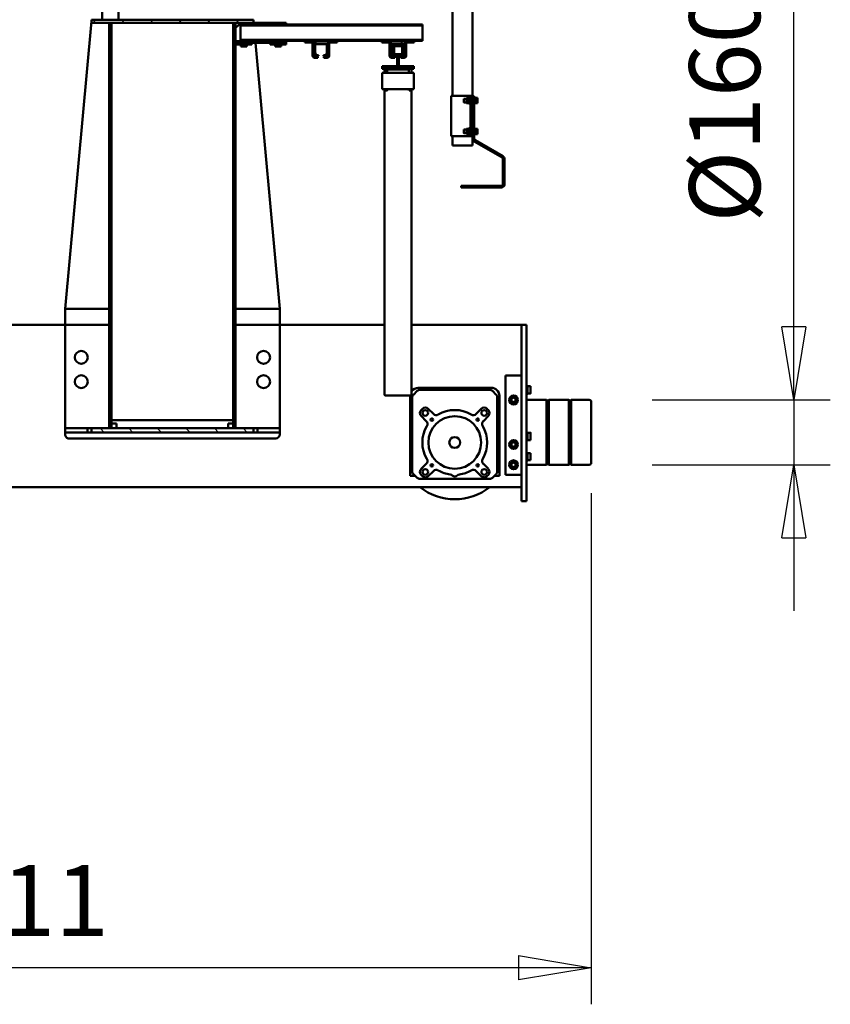
# Model space of a CAD drawing. Units: millimetres. Extents: x 0 to 29700, y 0 to 21000.
# Drawn here: x 25098 to 27099, y 14019 to 16448 of the extents above; entities that cross this region are included whole.
import ezdxf

# ---------------------------------------------------------------- set-up
doc = ezdxf.new("R2010")
doc.units = ezdxf.units.MM
doc.header["$MEASUREMENT"] = 0
for name, color, linetype, lineweight in [('(1) Shape lines', 7, 'Continuous', 35), ('(6) Dimensions', 7, 'Continuous', 35), ('(8) Hatches', 7, 'Continuous', 35)]:
    doc.layers.add(name, color=color, linetype=linetype, lineweight=lineweight)
doc.styles.add('Arial', font='ARIAL.TTF')
doc.dimstyles.new('Vertex Style', dxfattribs={"dimscale": 50, "dimtxt": 0.18, "dimasz": 3.6, "dimexe": 1.8, "dimexo": 0.0625, "dimgap": 1.7, "dimtad": 1, "dimdec": 1, "dimdsep": 46, "dimtxsty": 'Arial', "dimblk1": 'CLOSED', "dimblk2": 'CLOSED', "dimsah": 1, "dimcen": 0.09, "dimdle": 1.8, "dimclrd": 9, "dimclre": 9, "dimadec": 1, "dimazin": 2, "dimtfac": 0.65, "dimtdec": 4, "dimtmove": 0, "dimatfit": 3, "dimfxl": 0, "dimtolj": 1, "dimtzin": 0, "dimlwd": 25, "dimlwe": 25, "dimarcsym": 0})

# ---------------------------------------------------------------- blocks, each defined once
blk = doc.blocks.new('_Closed')
at = {"color": 0, "linetype": 'ByBlock', "lineweight": -2}
for p, q in [((-1, 0.166667), (0, 0)), ((-1, 0.166667), (-1, -0.166667)), ((0, 0), (-1, -0.166667)), ((0, 0), (-1, 0))]:
    blk.add_line(p, q, dxfattribs=at)
blk = doc.blocks.new('*D69')
at = {"layer": '(6) Dimensions', "color": 9, "lineweight": 25}
for p, q in [((23598.1, 15957.9), (23598.1, 14018.9)), ((26509.1, 15279.9), (26509.1, 14018.9)), ((26329.1, 14108.9), (23778.1, 14108.9))]:
    blk.add_line(p, q, dxfattribs=at)
at = {"layer": 'Defpoints', "color": 0}
for p in [(23598.1, 16107.9), (26509.1, 15429.9), (23598.1, 14108.9)]:
    blk.add_point(p, dxfattribs=at)
at = {"layer": '(6) Dimensions', "color": 9, "lineweight": 25, "xscale": 180, "yscale": 180, "zscale": 180, "rotation": 180}
blk.add_blockref('_Closed', (23598.1, 14108.9), dxfattribs=at)
at = {"layer": '(6) Dimensions', "color": 9, "lineweight": 25, "xscale": 180, "yscale": 180, "zscale": 180}
blk.add_blockref('_Closed', (26509.1, 14108.9), dxfattribs=at)
at = {"layer": '(6) Dimensions', "color": 0, "lineweight": 35, "insert": (25053.6, 14274.8), "char_height": 175, "attachment_point": 5, "style": 'Arial'}
blk.add_mtext('\\A1;2911', dxfattribs=at)
blk = doc.blocks.new('*D75')
at = {"layer": '(6) Dimensions', "color": 9, "lineweight": 25}
for p, q in [((27009.1, 15509.9), (27009.1, 16598.9)), ((27009.1, 15689.9), (27009.1, 15869.9)), ((26659.1, 15509.9), (27099.1, 15509.9)), ((27009.1, 15509.9), (27009.1, 15349.9)), ((26659.1, 15349.9), (27099.1, 15349.9)), ((27009.1, 15169.9), (27009.1, 14989.9))]:
    blk.add_line(p, q, dxfattribs=at)
at = {"layer": 'Defpoints', "color": 0}
for p in [(26509.1, 15509.9), (26509.1, 15349.9), (27008.3, 15349.9)]:
    blk.add_point(p, dxfattribs=at)
at = {"layer": '(6) Dimensions', "color": 9, "lineweight": 25, "xscale": 180, "yscale": 180, "zscale": 180}
for p, rotation in [((27009.1, 15509.9), 270), ((27009.1, 15349.9), 90)]:
    blk.add_blockref('_Closed', p, dxfattribs=dict(at, rotation=rotation))
at = {"layer": '(6) Dimensions', "color": 0, "lineweight": 35, "insert": (26838.4, 16234.4), "char_height": 175, "attachment_point": 5, "rotation": 90, "style": 'Arial'}
blk.add_mtext('\\A1;Ø160', dxfattribs=at)
blk = doc.blocks.new('*D77')
at = {"layer": '(6) Dimensions', "color": 9, "lineweight": 25}
for p, q in [((22522.1, 16597.9), (22522.1, 17742.9)), ((25322.1, 16597.9), (25322.1, 17742.9)), ((22702.1, 17652.9), (25142.1, 17652.9))]:
    blk.add_line(p, q, dxfattribs=at)
at = {"layer": 'Defpoints', "color": 0}
for p in [(25322.1, 17652.9), (22522.1, 16447.9), (25322.1, 16447.9)]:
    blk.add_point(p, dxfattribs=at)
at = {"layer": '(6) Dimensions', "color": 9, "lineweight": 25, "xscale": 180, "yscale": 180, "zscale": 180, "rotation": 180}
blk.add_blockref('_Closed', (22522.1, 17652.9), dxfattribs=at)
at = {"layer": '(6) Dimensions', "color": 9, "lineweight": 25, "xscale": 180, "yscale": 180, "zscale": 180}
blk.add_blockref('_Closed', (25322.1, 17652.9), dxfattribs=at)
at = {"layer": '(6) Dimensions', "color": 0, "lineweight": 35, "insert": (23922.1, 17818.8), "char_height": 175, "attachment_point": 5, "style": 'Arial'}
blk.add_mtext('\\A1;2800', dxfattribs=at)
blk = doc.blocks.new('*D78')
at = {"layer": '(6) Dimensions', "color": 9, "lineweight": 25}
for p, q in [((25322.1, 16597.9), (25322.1, 17742.9)), ((26241.1, 16742.9), (26241.1, 17742.9)), ((25502.1, 17652.9), (26061.1, 17652.9))]:
    blk.add_line(p, q, dxfattribs=at)
at = {"layer": 'Defpoints', "color": 0}
for p in [(26241.1, 17652.9), (26241.1, 16592.9), (25322.1, 16447.9)]:
    blk.add_point(p, dxfattribs=at)
at = {"layer": '(6) Dimensions', "color": 9, "lineweight": 25, "xscale": 180, "yscale": 180, "zscale": 180, "rotation": 180}
blk.add_blockref('_Closed', (25322.1, 17652.9), dxfattribs=at)
at = {"layer": '(6) Dimensions', "color": 9, "lineweight": 25, "xscale": 180, "yscale": 180, "zscale": 180}
blk.add_blockref('_Closed', (26241.1, 17652.9), dxfattribs=at)
at = {"layer": '(6) Dimensions', "color": 0, "lineweight": 35, "insert": (25781.6, 17818.8), "char_height": 175, "attachment_point": 5, "style": 'Arial'}
blk.add_mtext('\\A1;919', dxfattribs=at)
blk = doc.blocks.new('HATCH_17_56a5322f-d04b-4a94-b9f3-3773749271b1')
at = {"layer": '(8) Hatches', "color": 0, "lineweight": 9}
for p, q in [((-18269.2195, 1459.01), (-18275.2195, 1453.01)), ((-18198.509, 1459.01), (-18204.509, 1453.01)), ((-18127.7985, 1459.01), (-18133.7985, 1453.01)), ((-18057.088, 1459.01), (-18063.088, 1453.01)), ((-17986.3775, 1459.01), (-17992.3775, 1453.01)), ((-17915.667, 1459.01), (-17921.667, 1453.01)), ((-17844.9565, 1459.01), (-17850.9565, 1453.01)), ((-17774.246, 1459.01), (-17780.246, 1453.01)), ((-17703.5355, 1459.01), (-17709.5355, 1453.01)), ((-17632.825, 1459.01), (-17638.825, 1453.01)), ((-17562.1145, 1459.01), (-17568.1145, 1453.01)), ((-17491.404, 1459.01), (-17497.404, 1453.01)), ((-17420.6935, 1459.01), (-17426.6935, 1453.01)), ((-17349.983, 1459.01), (-17355.983, 1453.01))]:
    blk.add_line(p, q, dxfattribs=at)
blk = doc.blocks.new('HATCH_18_48228a7f-eea7-4205-99c1-6b99fcd9eb83')
at = {"layer": '(8) Hatches', "color": 0, "lineweight": 9}
for p, q in [((-18331.1, 1467.84), (-18339.1, 1459.84)), ((-18331.1, 1397.1295), (-18339.1, 1389.1295)), ((-18331.1, 1326.419), (-18339.1, 1318.419)), ((-18331.1, 1255.7085), (-18339.1, 1247.7085)), ((-18331.1, 1184.998), (-18339.1, 1176.998)), ((-18331.1, 1114.2875), (-18339.1, 1106.2875))]:
    blk.add_line(p, q, dxfattribs=at)
blk = doc.blocks.new('HATCH_20_7c92a3da-2e3a-47ee-b9ff-7148431ddf98')
at = {"layer": '(8) Hatches', "color": 0, "lineweight": 9}
for p, q in [((-17321.1, 1487.893), (-17331.1, 1477.893)), ((-17321.1, 1417.1825), (-17331.1, 1407.1825)), ((-17321.1, 1346.472), (-17331.1, 1336.472)), ((-17321.1, 1275.7615), (-17331.1, 1265.7615)), ((-17321.1, 1205.051), (-17331.1, 1195.051)), ((-17321.1, 1134.3405), (-17331.1, 1124.3405))]:
    blk.add_line(p, q, dxfattribs=at)
blk = doc.blocks.new('HATCH_21_8bb36e6c-d19e-4f7d-bd46-83444dd8a0f1')
at = {"layer": '(8) Hatches', "color": 0, "lineweight": 9}
for p, q in [((-18292.3975, 1152.99), (-18298.3975, 1146.99)), ((-18221.687, 1152.99), (-18227.687, 1146.99)), ((-18150.9765, 1152.99), (-18156.9765, 1146.99)), ((-18080.266, 1152.99), (-18086.266, 1146.99)), ((-18009.5555, 1152.99), (-18015.5555, 1146.99)), ((-17938.845, 1152.99), (-17944.845, 1146.99)), ((-17868.1345, 1152.99), (-17874.1345, 1146.99)), ((-17797.424, 1152.99), (-17803.424, 1146.99)), ((-17726.7135, 1152.99), (-17732.7135, 1146.99)), ((-17656.003, 1152.99), (-17662.003, 1146.99)), ((-17585.2925, 1152.99), (-17591.2925, 1146.99)), ((-17514.582, 1152.99), (-17520.582, 1146.99)), ((-17443.8715, 1152.99), (-17449.8715, 1146.99)), ((-17373.161, 1152.99), (-17379.161, 1146.99))]:
    blk.add_line(p, q, dxfattribs=at)
blk = doc.blocks.new('HATCH_23_0f5a6170-e0b7-4182-9dd3-eb6078041597')
at = {"layer": '(8) Hatches', "color": 0, "lineweight": 9}
for p, q in [((-18287.1, 1865.3925), (-18289.6, 1862.8925)), ((-18287.1, 1794.682), (-18289.6, 1792.182)), ((-18287.1, 1723.9715), (-18289.6, 1721.4715)), ((-18287.1, 1653.261), (-18289.6, 1650.761)), ((-18287.1, 1582.5505), (-18289.6, 1580.0505)), ((-18287.1, 1511.84), (-18289.6, 1509.34))]:
    blk.add_line(p, q, dxfattribs=at)
blk = doc.blocks.new('HATCH_24_73ff713e-bab2-453a-b91b-4daf6bf11cd2')
at = {"layer": '(8) Hatches', "color": 0, "lineweight": 9}
for p, q in [((-18324.6, 1898.603), (-18327.1, 1896.103)), ((-18324.6, 1827.8925), (-18327.1, 1825.3925)), ((-18324.6, 1757.182), (-18327.1, 1754.682)), ((-18324.6, 1686.4715), (-18327.1, 1683.9715)), ((-18324.6, 1615.761), (-18327.1, 1613.261)), ((-18324.6, 1545.0505), (-18327.1, 1542.5505)), ((-18324.6, 1474.34), (-18327.1, 1471.84))]:
    blk.add_line(p, q, dxfattribs=at)
blk = doc.blocks.new('HATCH_25_c6f9e6a4-c359-4e2e-9d76-5e35fc015a6e')
at = {"layer": '(8) Hatches', "color": 0, "lineweight": 9}
for p, q in [((-18278.6, 1873.8925), (-18280.1, 1872.3925)), ((-18276.4825, 1876.01), (-18277.9825, 1874.51))]:
    blk.add_line(p, q, dxfattribs=at)
blk = doc.blocks.new('HATCH_26_f8c813ff-5a7d-4f36-9ac8-9cd042a356c4')
at = {"layer": '(8) Hatches', "color": 0, "lineweight": 9}
for p, q in [((-18250.351, 1690.01), (-18253.351, 1687.01)), ((-18280.1, 1660.261), (-18287.1, 1653.261))]:
    blk.add_line(p, q, dxfattribs=at)
blk = doc.blocks.new('HATCH_30_44615c92-d571-4af2-a6b0-a15a3f0c1682')
at = {"layer": '(8) Hatches', "color": 0, "lineweight": 9}
for p, q in [((-18280.1, 1872.3925), (-18287.1, 1865.3925)), ((-18272.4825, 1880.01), (-18275.4825, 1877.01))]:
    blk.add_line(p, q, dxfattribs=at)
blk = doc.blocks.new('HATCH_41_528ebbd0-fa3b-4fcb-81ce-9274432c821a')
at = {"layer": '(8) Hatches', "color": 0, "lineweight": 9}
for p, q in [((-18255.3, 1685.1), (-18256.5, 1683.9)), ((-18278.6, 1661.8), (-18280.1, 1660.3))]:
    blk.add_line(p, q, dxfattribs=at)
blk = doc.blocks.new('Crane_single_14_19cae440-9a7f-47a1-8220-63aa6feb88f4')
at = {"layer": '(1) Shape lines', "color": 7, "linetype": 'Continuous', "lineweight": 50, "ltscale": 150}
for p, q in [((-17401.1, 2287.7), (-17401.1, 2332)), ((-17396.1, 2337), (-17246.1, 2337)), ((-17246.2, 2337), (-17395.8, 2337)), ((-17241.1, 2332), (-17241.1, 2287.7)), ((-17399.1, 2285.7), (-17401.1, 2287.7)), ((-17401.1, 2281.7), (-17399.1, 2283.7)), ((-17399.1, 2283.7), (-17399.1, 2285.7)), ((-17241.1, 2287.7), (-17243.1, 2285.7)), ((-17243.1, 2285.7), (-17243.1, 2283.7)), ((-17243.1, 2283.7), (-17241.1, 2281.7)), ((-17401.1, 2232.3), (-17401.1, 2281.7)), ((-17241.1, 2281.7), (-17241.1, 2232.3)), ((-17399.1, 2230.3), (-17401.1, 2232.3)), ((-17401.1, 2226.3), (-17399.1, 2228.3)), ((-17401.1, 2177), (-17401.1, 2226.3)), ((-17399.1, 2228.3), (-17399.1, 2230.3)), ((-17241.1, 2232.3), (-17243.1, 2230.3)), ((-17243.1, 2230.3), (-17243.1, 2228.3)), ((-17243.1, 2228.3), (-17241.1, 2226.3)), ((-17241.1, 2226.3), (-17241.1, 2177)), ((-17435.1, 2179.5), (-17435.1, 2187)), ((-17435.1, 2179.5), (-17435.1, 2187)), ((-17417.1, 2187), (-17417.1, 2179.5)), ((-17417.1, 2187), (-17417.1, 2179.5)), ((-17320.1, 2179.5), (-17320.1, 2187)), ((-17302.1, 2187), (-17302.1, 2179.5)), ((-17270.1, 2179.5), (-17270.1, 2187)), ((-17252.1, 2187), (-17252.1, 2179.5)), ((-17576.1, 2177), (-17586.1, 2177)), ((-17586.1, 2165), (-17586.1, 2177)), ((-17586.1, 2165), (-17586.1, 1893.5)), ((-17586.1, 2165), (-17576.1, 2165)), ((-17161.1, 2177), (-17576.1, 2177)), ((-17161.1, 2165), (-17576.1, 2165)), ((-17461.1, 2165), (-17461.1, 2125)), ((-17216.1, 2165), (-17461.1, 2165)), ((-17437.1, 2177), (-17437.1, 2179.5)), ((-17437.1, 2177), (-17437.1, 2179.5)), ((-17432, 2165), (-17432, 2165)), ((-17420.2, 2165), (-17420.2, 2165)), ((-17415.1, 2179.5), (-17415.1, 2177)), ((-17415.1, 2179.5), (-17415.1, 2177)), ((-17322.1, 2177), (-17322.1, 2179.5)), ((-17317, 2165), (-17317, 2165)), ((-17305.2, 2165), (-17305.2, 2165)), ((-17300.1, 2179.5), (-17300.1, 2177)), ((-17272.1, 2177), (-17272.1, 2179.5)), ((-17267, 2165), (-17267, 2165)), ((-17255.2, 2165), (-17255.2, 2165)), ((-17250.1, 2179.5), (-17250.1, 2177)), ((-17216.1, 2165), (-17216.1, 2125)), ((-17186.2, 1904.5), (-17186.2, 2165)), ((-17151.1, 2177), (-17161.1, 2177)), ((-17151.1, 2165), (-17161.1, 2165)), ((-17151.1, 2165), (-17151.1, 2177)), ((-17406.9, 2145), (-17404, 2150)), ((-17404, 2140), (-17406.9, 2145)), ((-17404, 2150), (-17398.2, 2150)), ((-17398.2, 2140), (-17404, 2140)), ((-17398.2, 2150), (-17395.3, 2145)), ((-17395.3, 2145), (-17398.2, 2140)), ((-17296.9, 2145), (-17294, 2150)), ((-17294, 2140), (-17296.9, 2145)), ((-17294, 2150), (-17288.2, 2150)), ((-17288.2, 2140), (-17294, 2140)), ((-17288.2, 2150), (-17285.3, 2145)), ((-17285.3, 2145), (-17288.2, 2140)), ((-17246.9, 2145), (-17244, 2150)), ((-17244, 2140), (-17246.9, 2145)), ((-17244, 2150), (-17238.2, 2150)), ((-17238.2, 2140), (-17244, 2140)), ((-17238.2, 2150), (-17235.3, 2145)), ((-17235.3, 2145), (-17238.2, 2140)), ((-18042.1, 2050), (-18002.3, 2119)), ((-17998.8, 2117), (-18038.6, 2048)), ((-17995.3, 2123), (-17933.1, 2123)), ((-17933.1, 2119), (-17995.3, 2119)), ((-17929.1, 2016), (-17929.1, 2115)), ((-17925.1, 2115), (-17925.1, 2016)), ((-17461.1, 2125), (-17216.1, 2125)), ((-17431.1, 1910), (-17431.1, 2090)), ((-17414, 2102.1), (-17423.2, 2092.9)), ((-17411.1, 2110), (-17226.1, 2110)), ((-17225.2, 2105), (-17407, 2105)), ((-17226.1, 2110), (-17213.6, 2110)), ((-17209, 2092.9), (-17218.2, 2102.1)), ((-17213.6, 2110), (-17213.6, 2097.5)), ((-17426.1, 2085.9), (-17426.1, 1914.1)), ((-17379.2, 2079.5), (-17375.6, 2083.1)), ((-17366.6, 2052.8), (-17379.2, 2065.4)), ((-17361.5, 2083.1), (-17348.9, 2070.5)), ((-17243.3, 2070.5), (-17230.7, 2083.1)), ((-17213, 2065.4), (-17225.6, 2052.8)), ((-17216.6, 2083.1), (-17213, 2079.5)), ((-17206.1, 1914.1), (-17206.1, 2085.9)), ((-18150.1, 2044), (-18419.1, 2044)), ((-18151.6, 2042), (-18151.6, 2039)), ((-18051.6, 2042), (-18151.6, 2042)), ((-18150.1, 2048), (-18139.6, 2048)), ((-18150.1, 2044), (-18150.1, 2048)), ((-18045.6, 2044), (-18150.1, 2044)), ((-18147.1, 2048), (-18147.1, 2050)), ((-18147.1, 2048), (-18147.1, 2050)), ((-18146.1, 2050), (-18147, 2050)), ((-18139.6, 2056), (-18146.1, 2056)), ((-18146.1, 2050), (-18146.1, 2056)), ((-18146.1, 2050), (-18146.1, 2050)), ((-18139.6, 2050), (-18146.1, 2050)), ((-18146.1, 2050), (-18146.1, 2050)), ((-18144.1, 2042), (-18144.1, 2044)), ((-18133.1, 2056), (-18139.6, 2056)), ((-18139.6, 2050), (-18139.6, 2056)), ((-18139.6, 2050), (-18139.6, 2050)), ((-18133.1, 2050), (-18139.6, 2050)), ((-18139.6, 2050), (-18139.6, 2050)), ((-18139.6, 2050), (-18139.6, 2050)), ((-18139.6, 2048), (-18063.6, 2048)), ((-18135.1, 2044), (-18135.1, 2042)), ((-18133.1, 2050), (-18133.1, 2056)), ((-18132.2, 2050), (-18133.1, 2050)), ((-18133.1, 2050), (-18133.1, 2050)), ((-18133.1, 2050), (-18133.1, 2050)), ((-18132.2, 2050), (-18132.2, 2050)), ((-18132.2, 2050), (-18132.2, 2050)), ((-18132.2, 2050), (-18132.2, 2050)), ((-18132.1, 2050), (-18132.1, 2048)), ((-18132.1, 2050), (-18132.1, 2048)), ((-18071.1, 2048), (-18071.1, 2050)), ((-18071.1, 2048), (-18071.1, 2050)), ((-18070.1, 2050), (-18071, 2050)), ((-18063.6, 2056), (-18070.1, 2056)), ((-18070.1, 2050), (-18070.1, 2056)), ((-18070.1, 2050), (-18070.1, 2050)), ((-18063.6, 2050), (-18070.1, 2050)), ((-18070.1, 2050), (-18070.1, 2050)), ((-18068.1, 2042), (-18068.1, 2044)), ((-18057.1, 2056), (-18063.6, 2056)), ((-18063.6, 2050), (-18063.6, 2056)), ((-18063.6, 2050), (-18063.6, 2050)), ((-18057.1, 2050), (-18063.6, 2050)), ((-18063.6, 2050), (-18063.6, 2050)), ((-18063.6, 2050), (-18063.6, 2050)), ((-18063.6, 2048), (-18045.6, 2048)), ((-18059.1, 2044), (-18059.1, 2042)), ((-18057.1, 2050), (-18057.1, 2056)), ((-18056.2, 2050), (-18057.1, 2050)), ((-18057.1, 2050), (-18057.1, 2050)), ((-18057.1, 2050), (-18057.1, 2050)), ((-18056.2, 2050), (-18056.2, 2050)), ((-18056.2, 2050), (-18056.2, 2050)), ((-18056.2, 2050), (-18056.2, 2050)), ((-18056.1, 2050), (-18056.1, 2048)), ((-18056.1, 2050), (-18056.1, 2048)), ((-18051.6, 2042), (-18051.6, 2039)), ((-18029.1, 2044), (-18045.6, 2044)), ((-18029.1, 2044), (-18029.1, 2038)), ((-18151.6, 2036), (-18151.6, 2039)), ((-18151.6, 2039), (-18151.6, 2036)), ((-18051.6, 2039), (-18151.6, 2039)), ((-18151.6, 2036), (-18151.6, 1997)), ((-18147.1, 2035), (-18147.1, 2037)), ((-18146.1, 2035), (-18147, 2035)), ((-18139.6, 2035), (-18146.1, 2035)), ((-18146.1, 2035), (-18146.1, 2035)), ((-18146.1, 2035), (-18146.1, 2029)), ((-18146.1, 2035), (-18146.1, 2035)), ((-18139.6, 2029), (-18146.1, 2029)), ((-18144.1, 2037), (-18144.1, 2039)), ((-18144.1, 2022.5), (-18144.1, 2029)), ((-18133.1, 2035), (-18139.6, 2035)), ((-18139.6, 2035), (-18139.6, 2035)), ((-18139.6, 2035), (-18139.6, 2035)), ((-18139.6, 2035), (-18139.6, 2029)), ((-18139.6, 2035), (-18139.6, 2035)), ((-18133.1, 2029), (-18139.6, 2029)), ((-18135.1, 2039), (-18135.1, 2037)), ((-18135.1, 2029), (-18135.1, 2022.5)), ((-18132.2, 2035), (-18133.1, 2035)), ((-18133.1, 2035), (-18133.1, 2035)), ((-18133.1, 2035), (-18133.1, 2035)), ((-18133.1, 2035), (-18133.1, 2029)), ((-18132.2, 2035), (-18132.2, 2035)), ((-18132.1, 2037), (-18132.1, 2035)), ((-18071.1, 2035), (-18071.1, 2037)), ((-18070.1, 2035), (-18071, 2035)), ((-18063.6, 2035), (-18070.1, 2035)), ((-18070.1, 2035), (-18070.1, 2035)), ((-18070.1, 2035), (-18070.1, 2029)), ((-18070.1, 2035), (-18070.1, 2035)), ((-18063.6, 2029), (-18070.1, 2029)), ((-18068.1, 2037), (-18068.1, 2039)), ((-18068.1, 2022.5), (-18068.1, 2029)), ((-18057.1, 2035), (-18063.6, 2035)), ((-18063.6, 2035), (-18063.6, 2035)), ((-18063.6, 2035), (-18063.6, 2035)), ((-18063.6, 2035), (-18063.6, 2029)), ((-18063.6, 2035), (-18063.6, 2035)), ((-18057.1, 2029), (-18063.6, 2029)), ((-18059.1, 2039), (-18059.1, 2037)), ((-18059.1, 2029), (-18059.1, 2022.5)), ((-18056.2, 2035), (-18057.1, 2035)), ((-18057.1, 2035), (-18057.1, 2035)), ((-18057.1, 2035), (-18057.1, 2029)), ((-18057.1, 2035), (-18057.1, 2035)), ((-18056.2, 2035), (-18056.2, 2035)), ((-18056.1, 2037), (-18056.1, 2035)), ((-18051.6, 2036), (-18051.6, 2039)), ((-18051.6, 2036), (-18051.6, 1997)), ((-18029.1, 2038), (-18029.1, 2000)), ((-18151.6, 1994), (-18419.1, 1994)), ((-18151.6, 1997), (-18151.6, 1991)), ((-18151.6, 1994), (-18151.6, 1997)), ((-18151.6, 1991), (-18151.6, 1994)), ((-18051.6, 1991), (-18051.6, 1997)), ((-18029.1, 1994), (-18051.6, 1994)), ((-18029.1, 2000), (-18029.1, 1994)), ((-17925.1, 2016), (-17929.1, 2016)), ((-18151.6, 1991), (-18051.6, 1991)), ((-17379.2, 1934.6), (-17366.6, 1947.2)), ((-17225.6, 1947.2), (-17213, 1934.6)), ((-18324.6, 1920), (-18327.1, 1920)), ((-18327.1, 1920), (-18327.1, 1471)), ((-18322.1, 1920), (-18324.6, 1920)), ((-18324.6, 1471), (-18324.6, 1920)), ((-18297.8, 1920), (-18322.1, 1920)), ((-18296.5, 1920), (-18297.8, 1920)), ((-18290.8, 1920), (-18296.5, 1920)), ((-18289.6, 1920), (-18290.8, 1920)), ((-18287.1, 1920), (-18289.6, 1920)), ((-18289.6, 1920), (-18289.6, 1471)), ((-18287.1, 1471), (-18287.1, 1920)), ((-17375.6, 1916.9), (-17379.2, 1920.5)), ((-17348.9, 1929.5), (-17361.5, 1916.9)), ((-17230.7, 1916.9), (-17243.3, 1929.5)), ((-17213, 1920.5), (-17216.6, 1916.9)), ((-18287.1, 1900), (-18287.1, 1820)), ((-18283.1, 1900), (-18287.1, 1900)), ((-18283.1, 1875), (-18283.1, 1900)), ((-18224.1, 1862), (-18224.1, 1899)), ((-18222.1, 1899), (-18224.1, 1899)), ((-18222.1, 1862), (-18222.1, 1899)), ((-18222.1, 1899), (-18218.1, 1899)), ((-18218.1, 1821), (-18218.1, 1899)), ((-18168.1, 1899), (-18208.1, 1899)), ((-18208.1, 1893), (-18208.1, 1899)), ((-18168.1, 1821), (-18168.1, 1899)), ((-17423.2, 1907.1), (-17414, 1897.9)), ((-17407, 1895), (-17225.2, 1895)), ((-17218.2, 1897.9), (-17209, 1907.1)), ((-17213.6, 1902.5), (-17213.6, 1890)), ((-18280.1, 1845), (-18280.1, 1875)), ((-18280.1, 1873), (-18280.1, 1847)), ((-18278.6, 1846), (-18278.6, 1874)), ((-18250.1, 1880), (-18278.1, 1880)), ((-18278.1, 1877), (-18250.1, 1877)), ((-18278.1, 1876), (-18277.1, 1876)), ((-18278.1, 1874.5), (-18258.3, 1874.5)), ((-18258.4, 1876), (-18277.1, 1876)), ((-18251.7, 1871), (-18276.6, 1871)), ((-18276.6, 1863), (-18276.6, 1871)), ((-18258.4, 1876), (-18250.1, 1876)), ((-18258.2, 1874.5), (-18251.9, 1872.2)), ((-18252.1, 1873.9), (-18257.3, 1875.8)), ((-18251.6, 1871.7), (-18251.6, 1866)), ((-18250.1, 1866), (-18250.1, 1871.1)), ((-18248.1, 1875), (-18248.1, 1868)), ((-18245.1, 1868), (-18245.1, 1875)), ((-18218.1, 1893), (-18208.1, 1893)), ((-18218.1, 1893), (-18215.4, 1893)), ((-18218.1, 1893), (-18215.4, 1893)), ((-18218.1, 1893), (-18215.4, 1893)), ((-18218.1, 1893), (-18215.4, 1893)), ((-18218.1, 1893), (-18215.4, 1893)), ((-18218.1, 1893), (-18215.4, 1893)), ((-18218.1, 1893), (-18215.4, 1893)), ((-18218.1, 1893), (-18215.4, 1893)), ((-18218.1, 1893), (-18215.4, 1893)), ((-18218.1, 1893), (-18215.4, 1893)), ((-18218.1, 1893), (-18215.4, 1893)), ((-18218.1, 1893), (-18215.4, 1893)), ((-18218.1, 1893), (-18215.4, 1893)), ((-18218.1, 1893), (-18215.4, 1893)), ((-18208.1, 1887), (-18218.1, 1887)), ((-18216.1, 1887), (-18218.1, 1887)), ((-18216.1, 1887), (-18218.1, 1887)), ((-18216.1, 1887), (-18218.1, 1887)), ((-18216.1, 1887), (-18218.1, 1887)), ((-18216.1, 1887), (-18218.1, 1887)), ((-18216.1, 1887), (-18218.1, 1887)), ((-18216.1, 1887), (-18218.1, 1887)), ((-18216.1, 1887), (-18218.1, 1887)), ((-18216.1, 1887), (-18218.1, 1887)), ((-18216.1, 1887), (-18218.1, 1887)), ((-18216.1, 1887), (-18218.1, 1887)), ((-18216.1, 1887), (-18218.1, 1887)), ((-18216.1, 1887), (-18218.1, 1887)), ((-18216.1, 1887), (-18218.1, 1887)), ((-18216.1, 1833), (-18216.1, 1887)), ((-18210.1, 1893.5), (-18214.1, 1893.5)), ((-18210.1, 1893.5), (-18208.3, 1893.5)), ((-18208.1, 1833), (-18208.1, 1887)), ((-18208.1, 1833), (-18208.1, 1887)), ((-18168.1, 1893.5), (-18166.6, 1893.5)), ((-18168.1, 1893), (-18164.1, 1893)), ((-18164.1, 1887), (-18168.1, 1887)), ((-18166.6, 1893.5), (-17461.8, 1893.5)), ((-17461.8, 1893.5), (-17414.1, 1893.5)), ((-17412.1, 1891.5), (-17412.1, 1828.5)), ((-17226.1, 1890), (-17411.1, 1890)), ((-17213.6, 1890), (-17226.1, 1890)), ((-17186.1, 1887), (-17186.1, -162.5)), ((-18274.2, 1863), (-18276.6, 1863)), ((-18276.6, 1849), (-18276.6, 1857)), ((-18276.6, 1849), (-18276.6, 1857)), ((-18276.6, 1849), (-18276.6, 1857)), ((-18276.6, 1849), (-18276.6, 1857)), ((-18276.6, 1849), (-18276.6, 1857)), ((-18276.6, 1849), (-18276.6, 1857)), ((-18276.6, 1849), (-18276.6, 1857)), ((-18276.6, 1849), (-18276.6, 1857)), ((-18276.6, 1849), (-18276.6, 1857)), ((-18276.6, 1849), (-18276.6, 1857)), ((-18276.6, 1849), (-18276.6, 1857)), ((-18276.6, 1849), (-18276.6, 1857)), ((-18276.6, 1849), (-18276.6, 1857)), ((-18276.6, 1849), (-18276.6, 1857)), ((-18276.6, 1849), (-18276.6, 1857)), ((-18276.6, 1849), (-18276.6, 1857)), ((-18276.6, 1849), (-18276.6, 1857)), ((-18276.6, 1849), (-18276.6, 1857)), ((-18276.6, 1849), (-18276.6, 1857)), ((-18276.6, 1849), (-18276.6, 1857)), ((-18276.6, 1849), (-18276.6, 1857)), ((-18276.6, 1849), (-18276.6, 1857)), ((-18276.6, 1849), (-18276.6, 1857)), ((-18276.6, 1849), (-18276.6, 1857)), ((-18276.6, 1849), (-18276.6, 1857)), ((-18276.6, 1849), (-18276.6, 1857)), ((-18276.6, 1849), (-18276.6, 1857)), ((-18276.6, 1849), (-18276.6, 1857)), ((-18276.6, 1849), (-18276.6, 1857)), ((-18276.6, 1849), (-18276.6, 1857)), ((-18276.5, 1857), (-18274.2, 1857)), ((-18276.5, 1849), (-18251.6, 1849)), ((-18254.1, 1870), (-18274.1, 1870)), ((-18274.1, 1850), (-18274.1, 1870)), ((-18274.1, 1850), (-18254.1, 1850)), ((-18251.9, 1847.8), (-18258.2, 1845.5)), ((-18257.3, 1844.2), (-18252.1, 1846.1)), ((-18254.1, 1862), (-18254.1, 1870)), ((-18222.1, 1862), (-18254.1, 1862)), ((-18254.1, 1858), (-18254.1, 1862)), ((-18254.1, 1858), (-18222.1, 1858)), ((-18254.1, 1858), (-18254.1, 1850)), ((-18251.7, 1863), (-18254, 1863)), ((-18254, 1857), (-18251.6, 1857)), ((-18251.6, 1866), (-18250.1, 1866)), ((-18251.6, 1866), (-18251.6, 1863)), ((-18251.6, 1866), (-18251.6, 1863)), ((-18251.6, 1866), (-18251.6, 1863)), ((-18251.6, 1866), (-18251.6, 1863)), ((-18251.6, 1866), (-18251.6, 1863)), ((-18251.6, 1866), (-18251.6, 1863)), ((-18251.6, 1866), (-18251.6, 1863)), ((-18251.6, 1866), (-18251.6, 1863)), ((-18251.6, 1866), (-18251.6, 1863)), ((-18251.6, 1866), (-18251.6, 1863)), ((-18251.6, 1866), (-18251.6, 1863)), ((-18251.6, 1866), (-18251.6, 1863)), ((-18251.6, 1866), (-18251.6, 1863)), ((-18251.6, 1866), (-18251.6, 1863)), ((-18251.6, 1866), (-18251.6, 1863)), ((-18251.6, 1866), (-18251.6, 1863)), ((-18251.6, 1866), (-18251.6, 1863)), ((-18251.6, 1866), (-18251.6, 1863)), ((-18251.6, 1866), (-18251.6, 1863)), ((-18251.6, 1866), (-18251.6, 1863)), ((-18251.6, 1866), (-18251.6, 1863)), ((-18251.6, 1866), (-18251.6, 1863)), ((-18251.6, 1866), (-18251.6, 1863)), ((-18251.6, 1866), (-18251.6, 1863)), ((-18251.6, 1866), (-18251.6, 1863)), ((-18251.6, 1866), (-18251.6, 1863)), ((-18251.6, 1866), (-18251.6, 1863)), ((-18251.6, 1866), (-18251.6, 1863)), ((-18251.6, 1866), (-18251.6, 1863)), ((-18251.6, 1866), (-18251.6, 1863)), ((-18251.6, 1857), (-18251.6, 1854)), ((-18251.6, 1854), (-18251.6, 1848.3)), ((-18250.1, 1854), (-18251.6, 1854)), ((-18250.1, 1848.9), (-18250.1, 1854)), ((-18248.1, 1868), (-18245.1, 1868)), ((-18248.1, 1868), (-18248.1, 1867)), ((-18248.1, 1867), (-18245.1, 1867)), ((-18248.1, 1852), (-18248.1, 1845)), ((-18245.1, 1852), (-18248.1, 1852)), ((-18245.1, 1868), (-18245.1, 1867)), ((-18245.1, 1845), (-18245.1, 1852)), ((-18224.1, 1858), (-18224.1, 1821)), ((-18222.1, 1858), (-18222.1, 1862)), ((-18222.1, 1858), (-18222.1, 1821)), ((-18283.1, 1820), (-18283.1, 1845)), ((-18258.3, 1845.5), (-18278.1, 1845.5)), ((-18250.1, 1843), (-18278.1, 1843)), ((-18278.1, 1840), (-18250.1, 1840)), ((-18250.1, 1839), (-18278.1, 1839)), ((-18277.1, 1844), (-18258.4, 1844)), ((-18245.1, 1845), (-18245.1, 1844)), ((-18218.1, 1833), (-18208.1, 1833)), ((-18218.1, 1833), (-18216.1, 1833)), ((-18218.1, 1833), (-18216.1, 1833)), ((-18218.1, 1833), (-18216.1, 1833)), ((-18218.1, 1833), (-18216.1, 1833)), ((-18218.1, 1833), (-18216.1, 1833)), ((-18218.1, 1833), (-18216.1, 1833)), ((-18218.1, 1833), (-18216.1, 1833)), ((-18218.1, 1833), (-18216.1, 1833)), ((-18218.1, 1833), (-18216.1, 1833)), ((-18218.1, 1833), (-18216.1, 1833)), ((-18218.1, 1833), (-18216.1, 1833)), ((-18218.1, 1833), (-18216.1, 1833)), ((-18218.1, 1833), (-18216.1, 1833)), ((-18218.1, 1833), (-18216.1, 1833)), ((-18208.1, 1827), (-18218.1, 1827)), ((-18215.4, 1827), (-18218.1, 1827)), ((-18215.4, 1827), (-18218.1, 1827)), ((-18215.4, 1827), (-18218.1, 1827)), ((-18215.4, 1827), (-18218.1, 1827)), ((-18215.4, 1827), (-18218.1, 1827)), ((-18215.4, 1827), (-18218.1, 1827)), ((-18215.4, 1827), (-18218.1, 1827)), ((-18215.4, 1827), (-18218.1, 1827)), ((-18215.4, 1827), (-18218.1, 1827)), ((-18215.4, 1827), (-18218.1, 1827)), ((-18215.4, 1827), (-18218.1, 1827)), ((-18215.4, 1827), (-18218.1, 1827)), ((-18215.4, 1827), (-18218.1, 1827)), ((-18215.4, 1827), (-18218.1, 1827)), ((-18214.1, 1826.5), (-18210.1, 1826.5)), ((-18210.1, 1826.5), (-18208.3, 1826.5)), ((-18208.1, 1821), (-18208.1, 1827)), ((-18168.1, 1833), (-18164.1, 1833)), ((-18164.1, 1827), (-18168.1, 1827)), ((-18168.1, 1826.5), (-18166.6, 1826.5)), ((-18166.6, 1826.5), (-17461.8, 1826.5)), ((-17586.1, 1826.5), (-17586.1, 1568)), ((-17461.8, 1826.5), (-17414.1, 1826.5)), ((-18287.1, 1820), (-18283.1, 1820)), ((-18224.1, 1821), (-18222.1, 1821)), ((-18222.1, 1821), (-18218.1, 1821)), ((-18168.1, 1821), (-18208.1, 1821)), ((-18287.1, 1710), (-18287.1, 1630)), ((-18283.1, 1710), (-18287.1, 1710)), ((-18283.1, 1685), (-18283.1, 1710)), ((-18280.1, 1655), (-18280.1, 1685)), ((-18280.1, 1683), (-18280.1, 1657)), ((-18278.6, 1656), (-18278.6, 1684)), ((-18250.1, 1690), (-18278.1, 1690)), ((-18278.1, 1687), (-18250.1, 1687)), ((-18278.1, 1686), (-18277.1, 1686)), ((-18278.1, 1684.5), (-18258.3, 1684.5)), ((-18258.4, 1686), (-18277.1, 1686)), ((-18258.4, 1686), (-18250.1, 1686)), ((-18258.2, 1684.5), (-18251.9, 1682.2)), ((-18252.1, 1683.9), (-18257.3, 1685.8)), ((-18251.6, 1681.7), (-18251.6, 1676)), ((-18251.6, 1676), (-18250.1, 1676)), ((-18250.1, 1676), (-18250.1, 1681.1)), ((-18248.1, 1685), (-18248.1, 1678)), ((-18248.1, 1678), (-18245.1, 1678)), ((-18248.1, 1678), (-18248.1, 1677)), ((-18248.1, 1677), (-18245.1, 1677)), ((-18245.1, 1678), (-18245.1, 1685)), ((-18245.1, 1678), (-18245.1, 1677)), ((-18283.1, 1630), (-18283.1, 1655)), ((-18258.3, 1655.5), (-18278.1, 1655.5)), ((-18250.1, 1653), (-18278.1, 1653)), ((-18277.1, 1654), (-18258.4, 1654)), ((-18251.9, 1657.8), (-18258.2, 1655.5)), ((-18257.3, 1654.2), (-18252.1, 1656.1)), ((-18251.6, 1664), (-18251.6, 1658.3)), ((-18250.1, 1664), (-18251.6, 1664)), ((-18250.1, 1658.9), (-18250.1, 1664)), ((-18248.1, 1662), (-18248.1, 1655)), ((-18245.1, 1662), (-18248.1, 1662)), ((-18245.1, 1655), (-18245.1, 1662)), ((-18245.1, 1655), (-18245.1, 1654)), ((-18287.1, 1630), (-18283.1, 1630)), ((-18278.1, 1650), (-18250.1, 1650)), ((-18250.1, 1649), (-18278.1, 1649)), ((-18327.1, 1584), (-18331.1, 1584)), ((-18331.1, 1584), (-18331.1, 1471)), ((-18327.1, 1467), (-18327.1, 1584)), ((-18286.9, 1584), (-18285.8, 1584)), ((-18281.8, 1584), (-18285.8, 1584)), ((-18285.8, 1584), (-18285.8, 1459)), ((-18277.8, 1584), (-18281.8, 1584)), ((-18281.8, 1584), (-18281.8, 1544)), ((-18277.8, 1544), (-18277.8, 1584)), ((-18281.8, 1507.9), (-17626.1, 1568)), ((-18277.8, 1571.5), (-18272.8, 1571.5)), ((-18277.8, 1567.8), (-18272.8, 1567.8)), ((-18277.8, 1560.3), (-18272.8, 1560.3)), ((-18277.8, 1556.5), (-18272.8, 1556.5)), ((-18272.8, 1567.8), (-18272.8, 1571.5)), ((-18272.8, 1560.3), (-18272.8, 1567.8)), ((-18272.8, 1556.5), (-18272.8, 1560.3)), ((-17586.1, 1568), (-17626.1, 1568)), ((-17626.1, 1568), (-17626.1, 1459)), ((-17586.1, 1568), (-17331.1, 1568)), ((-17586.1, 1568), (-17586.1, 1459)), ((-17586.1, 1459), (-17586.1, 1568)), ((-17321.1, 1568), (-17331.1, 1568)), ((-17331.1, 1568), (-17331.1, 1513)), ((-17321.1, 1513), (-17321.1, 1568)), ((-17321.1, 1568), (-17316.1, 1568)), ((-17306.1, 1558), (-17306.1, 1048)), ((-18281.8, 1544), (-18277.8, 1544)), ((-18281.8, 1544), (-18281.8, 1499)), ((-17321.1, 1513), (-17331.1, 1513)), ((-17331.1, 1513), (-17331.1, 1503)), ((-17321.1, 1503), (-17321.1, 1513)), ((-18331.1, 1503), (-18339.1, 1503)), ((-18339.1, 1503), (-18339.1, 1103)), ((-18335.1, 1503), (-18331.1, 1503.4)), ((-18331.1, 1103), (-18331.1, 1503)), ((-18277.8, 1499), (-18281.8, 1499)), ((-18281.8, 1499), (-18281.8, 1459)), ((-18277.8, 1459), (-18277.8, 1499)), ((-18277.8, 1486.5), (-18272.8, 1486.5)), ((-18277.8, 1482.8), (-18272.8, 1482.8)), ((-18272.8, 1482.8), (-18272.8, 1486.5)), ((-18272.8, 1475.3), (-18272.8, 1482.8)), ((-17321.1, 1503), (-17331.1, 1503)), ((-17331.1, 1503), (-17331.1, 1103)), ((-17321.1, 1103), (-17321.1, 1503)), ((-18331.1, 1471), (-18327.1, 1467)), ((-18331.1, 1459), (-18331.1, 1453)), ((-17331.1, 1459), (-18331.1, 1459)), ((-18327.1, 1471), (-18324.6, 1471)), ((-18327.1, 1467), (-18325.1, 1465)), ((-18325.1, 1465), (-18319.1, 1459)), ((-18324.6, 1471), (-18322.1, 1471)), ((-18322.1, 1471), (-18297.8, 1471)), ((-18297.8, 1471), (-18296.5, 1471)), ((-18296.5, 1471), (-18290.8, 1471)), ((-18290.8, 1471), (-18289.6, 1471)), ((-18289.6, 1471), (-18287.1, 1471)), ((-18281.8, 1459), (-18277.8, 1459)), ((-18277.8, 1475.3), (-18272.8, 1475.3)), ((-18277.8, 1471.5), (-18272.8, 1471.5)), ((-18272.8, 1471.5), (-18272.8, 1475.3)), ((-17331.1, 1453), (-17331.1, 1459)), ((-18331.1, 1453), (-17331.1, 1453)), ((-18331.1, 1453), (-18331.1, 1453)), ((-17351.1, 1453), (-18331.1, 1453)), ((-18331.1, 1453), (-18331.1, 1453)), ((-17351.1, 1153), (-17351.1, 1453)), ((-17343.1, 1453), (-17343.1, 1441)), ((-17331.1, 1453), (-17343.1, 1453)), ((-17343.1, 1441), (-17331.1, 1441)), ((-17331.1, 1441), (-17331.1, 1453)), ((-18339.1, 1170), (-18369.1, 1170)), ((-18339.1, 1130), (-18339.1, 1170)), ((-18331.1, 1153), (-18331.1, 1147)), ((-17331.1, 1153), (-18331.1, 1153)), ((-18331.1, 1153), (-17351.1, 1153)), ((-18331.1, 1153), (-18331.1, 1153)), ((-18331.1, 1147), (-17331.1, 1147)), ((-17626.1, 1147), (-17626.1, 1038)), ((-17586.1, 1147), (-17586.1, 1038)), ((-17586.1, 1038), (-17586.1, 1147)), ((-17343.1, 1165), (-17343.1, 1153)), ((-17331.1, 1165), (-17343.1, 1165)), ((-17343.1, 1153), (-17331.1, 1153)), ((-17331.1, 1153), (-17331.1, 1165)), ((-17331.1, 1147), (-17331.1, 1153)), ((-18369.1, 1130), (-18339.1, 1130)), ((-18339.1, 1103), (-18331.1, 1103)), ((-18335.1, 1103), (-17626.1, 1038)), ((-17331.1, 1103), (-17321.1, 1103)), ((-17331.1, 1103), (-17331.1, 1093)), ((-17321.1, 1093), (-17321.1, 1103)), ((-17321.1, 1093), (-17331.1, 1093)), ((-17331.1, 1093), (-17331.1, 1038)), ((-17321.1, 1038), (-17321.1, 1093)), ((-17586.1, 1038), (-17626.1, 1038)), ((-17331.1, 1038), (-17586.1, 1038)), ((-17586.1, 1038), (-17586.1, -1538)), ((-17321.1, 1038), (-17331.1, 1038)), ((-17316.1, 1038), (-17321.1, 1038))]:
    blk.add_line(p, q, dxfattribs=at)
for points in [[(-17401, 2287.7), (-17401.1, 2287.7), (-17241.1, 2287.7), (-17241.2, 2287.7)], [(-17399, 2285.7), (-17399.1, 2285.7), (-17243.1, 2285.7), (-17243.2, 2285.7)], [(-17399, 2283.7), (-17399.1, 2283.7), (-17243.1, 2283.7), (-17243.2, 2283.7)], [(-17401, 2281.7), (-17401.1, 2281.7), (-17241.1, 2281.7), (-17241.2, 2281.7)], [(-17401, 2232.3), (-17401.1, 2232.3), (-17241.1, 2232.3), (-17241.2, 2232.3)], [(-17401, 2226.3), (-17401.1, 2226.3), (-17241.1, 2226.3), (-17241.2, 2226.3)], [(-17399, 2230.3), (-17399.1, 2230.3), (-17243.1, 2230.3), (-17243.2, 2230.3)], [(-17399, 2228.3), (-17399.1, 2228.3), (-17243.1, 2228.3), (-17243.2, 2228.3)], [(-17417.2, 2187), (-17417.1, 2187), (-17435, 2187)], [(-17302.2, 2187), (-17320.1, 2187), (-17320, 2187)], [(-17252.1, 2187), (-17270.1, 2187), (-17270.1, 2187)], [(-17415.2, 2179.5), (-17415.1, 2179.5), (-17437, 2179.5)], [(-17300.1, 2179.5), (-17300.1, 2179.5), (-17322.1, 2179.5)], [(-17250.2, 2179.5), (-17250.1, 2179.5), (-17272, 2179.5)], [(-18132.1, 2037), (-18147.1, 2037), (-18147.1, 2037)], [(-18144.1, 2022.5), (-18135.1, 2022.5), (-18135.1, 2022.5)], [(-18056.1, 2037), (-18071.1, 2037), (-18071.1, 2037)], [(-18068.1, 2022.5), (-18059.1, 2022.5), (-18059.1, 2022.5)], [(-17186.1, 1887), (-17186.2, 1904.5)], [(-18208.1, 1893), (-18208.1, 1887)], [(-18164.1, 1887.1), (-18164.1, 1893), (-18164.1, 1893)], [(-18208.1, 1833), (-18208.1, 1827)], [(-18164.1, 1827), (-18164.1, 1833), (-18164.1, 1833)]]:
    blk.add_lwpolyline(points, dxfattribs=at)
for centre, radius in [((-17401.1, 2145), 11), ((-17401.1, 2145), 9), ((-17291.1, 2145), 11), ((-17291.1, 2145), 9), ((-17241.1, 2145), 11), ((-17241.1, 2145), 9), ((-17368.9, 2072.8), 7), ((-17296.1, 2000), 65), ((-17223.3, 2072.8), 7), ((-17352.7, 2056.6), 3), ((-17239.5, 2056.6), 3), ((-17296.1, 2000), 13.5), ((-17352.7, 1943.4), 3), ((-17239.5, 1943.4), 3), ((-17368.9, 1927.2), 7), ((-17223.3, 1927.2), 7), ((-17506.1, 1528), 16), ((-17446.1, 1528), 16), ((-17506.1, 1078), 16), ((-17446.1, 1078), 16)]:
    blk.add_circle(centre, radius, dxfattribs=at)
for centre, radius, start, end in [((-17396.1, 2332), 5, 90, 180), ((-17246.1, 2332), 5, 0, 90), ((-17995.3, 2115), 8, 90, 150), ((-17995.3, 2115), 4, 90, 150), ((-17933.1, 2115), 8, 0, 90), ((-17933.1, 2115), 4, 0, 90), ((-17411.1, 2090), 20, 90, 180), ((-17416.1, 2085.9), 10, 135, 180), ((-17407, 2095), 10, 90, 135), ((-17225.2, 2095), 10, 45, 90), ((-17216.1, 2085.9), 10, 0, 45), ((-17372.1, 2072.5), 10, 135, 225), ((-17368.6, 2076), 10, 45, 135), ((-17341.8, 2077.5), 10, 225, 300.5225), ((-17296.1, 2000), 80, 59.4775, 120.5225), ((-17250.4, 2077.5), 10, 239.4775, 315), ((-17223.6, 2076), 10, 45, 135), ((-17220.1, 2072.5), 10, 315, 45), ((-17296.1, 2000), 140, 321.9263, 38.0737), ((-18045.6, 2052), 4, 270, 330), ((-18045.6, 2052), 8, 270, 330), ((-17296.1, 2000), 80, 149.4775, 210.5225), ((-17373.6, 2045.7), 10, 329.4775, 45), ((-17218.6, 2045.7), 10, 135, 210.5225), ((-17296.1, 2000), 80, 8.1396, 30.5225), ((-17207, 2012.7), 10, 188.1396, 222.1189), ((-17207, 1987.3), 10, 137.8811, 171.8604), ((-17221.1, 2000), 9, 317.8811, 42.1189), ((-17296.1, 2000), 80, 329.4775, 351.8604), ((-17373.6, 1954.3), 10, 315, 30.5225), ((-17218.6, 1954.3), 10, 149.4775, 225), ((-17372.1, 1927.5), 10, 135, 225), ((-17341.8, 1922.5), 10, 59.4775, 135), ((-17296.1, 2000), 80, 239.4775, 300.5225), ((-17250.4, 1922.5), 10, 45, 120.5225), ((-17220.1, 1927.5), 10, 315, 45), ((-17411.1, 1910), 20, 180, 236.0964), ((-17416.1, 1914.1), 10, 180, 225), ((-17407, 1905), 10, 225, 270), ((-17368.6, 1924), 10, 225, 315), ((-17223.6, 1924), 10, 225, 315), ((-17225.2, 1905), 10, 270, 315), ((-17216.1, 1914.1), 10, 315, 0), ((-18278.1, 1875), 5, 90, 180), ((-18278.1, 1875), 5, 136.7237, 180), ((-18278.1, 1875), 5, 90, 133.2763), ((-18278.1, 1875), 2, 90, 180), ((-18277.1, 1873), 3, 90, 180), ((-18278.1, 1874), 2, 90, 180), ((-18278.1, 1874), 0.5, 90, 180), ((-18258.4, 1873), 3, 70, 90), ((-18258.3, 1874), 0.5, 70, 90), ((-18253.1, 1871.1), 3, 0, 70), ((-18252.1, 1871.7), 0.5, 0, 70), ((-18250.1, 1875), 5, 0, 90), ((-18250.1, 1875), 5, 46.7237, 90), ((-18250.1, 1875), 2, 0, 90), ((-18250.1, 1874), 2, 0, 90), ((-18250.1, 1875), 5, 0, 43.2763), ((-18214.1, 1891.5), 2, 90, 133.9556), ((-18210.1, 1891.5), 2, 48.565, 90), ((-17414.1, 1891.5), 2, 0, 90), ((-17414.1, 1891.5), 2, 42.4683, 47.0165), ((-17414.1, 1891.5), 2, 42.4683, 47.0165), ((-17414.1, 1891.5), 2, 42.4683, 47.0165), ((-17414.1, 1891.5), 2, 42.4683, 47.0165), ((-17414.1, 1891.5), 2, 42.4683, 47.0165), ((-17414.1, 1891.5), 2, 42.4683, 47.0165), ((-17414.1, 1891.5), 2, 42.4683, 47.0165), ((-17414.1, 1891.5), 2, 42.4683, 47.0165), ((-17414.1, 1891.5), 2, 42.4683, 47.0165), ((-17414.1, 1891.5), 2, 42.4683, 47.0165), ((-17414.1, 1891.5), 2, 42.4683, 47.0165), ((-17414.1, 1891.5), 2, 42.4683, 47.0165), ((-17414.1, 1891.5), 2, 42.4683, 47.0165), ((-17411.1, 1910), 20, 267.1187, 270), ((-18277.1, 1847), 3, 180, 270), ((-18253.1, 1848.9), 3, 290, 0), ((-18252.1, 1848.3), 0.5, 290, 0), ((-18278.1, 1845), 5, 180, 270), ((-18278.1, 1844), 5, 180, 270), ((-18278.1, 1845), 2, 180, 270), ((-18278.1, 1845), 2, 223.2763, 226.7237), ((-18278.1, 1846), 0.5, 180, 270), ((-18258.4, 1847), 3, 270, 290), ((-18258.3, 1846), 0.5, 270, 290), ((-18250.1, 1845), 5, 270, 0), ((-18250.1, 1845), 2, 270, 0), ((-18250.1, 1844), 5, 270, 0), ((-18214.1, 1828.5), 2, 228.5083, 270), ((-18210.1, 1828.5), 2, 270, 311.1777), ((-17414.1, 1828.5), 2, 270, 0), ((-17414.1, 1828.5), 2, 312.9834, 317.5318), ((-17414.1, 1828.5), 2, 312.9834, 317.5318), ((-17414.1, 1828.5), 2, 312.9834, 317.5318), ((-17414.1, 1828.5), 2, 312.9834, 317.5318), ((-17414.1, 1828.5), 2, 312.9834, 317.5318), ((-17414.1, 1828.5), 2, 312.9834, 317.5318), ((-17414.1, 1828.5), 2, 312.9834, 317.5318), ((-17414.1, 1828.5), 2, 312.9834, 317.5318), ((-17414.1, 1828.5), 2, 312.9834, 317.5318), ((-17414.1, 1828.5), 2, 312.9834, 317.5318), ((-17414.1, 1828.5), 2, 312.9834, 317.5318), ((-17414.1, 1828.5), 2, 312.9834, 317.5318), ((-17414.1, 1828.5), 2, 312.9834, 317.5318), ((-18278.1, 1685), 5, 90, 180), ((-18278.1, 1685), 5, 136.7237, 180), ((-18278.1, 1685), 5, 90, 133.2763), ((-18278.1, 1685), 2, 90, 180), ((-18277.1, 1683), 3, 90, 180), ((-18278.1, 1684), 2, 90, 180), ((-18278.1, 1684), 0.5, 90, 180), ((-18258.4, 1683), 3, 70, 90), ((-18258.3, 1684), 0.5, 70, 90), ((-18253.1, 1681.1), 3, 0, 70), ((-18252.1, 1681.7), 0.5, 0, 70), ((-18250.1, 1685), 5, 0, 90), ((-18250.1, 1685), 5, 46.7237, 90), ((-18250.1, 1685), 2, 0, 90), ((-18250.1, 1684), 2, 0, 90), ((-18250.1, 1685), 5, 0, 43.2763), ((-18278.1, 1655), 5, 180, 270), ((-18278.1, 1654), 5, 180, 270), ((-18277.1, 1657), 3, 180, 270), ((-18278.1, 1655), 2, 180, 270), ((-18278.1, 1655), 2, 223.2763, 226.7237), ((-18278.1, 1656), 0.5, 180, 270), ((-18258.4, 1657), 3, 270, 290), ((-18258.3, 1656), 0.5, 270, 290), ((-18253.1, 1658.9), 3, 290, 0), ((-18252.1, 1658.3), 0.5, 290, 0), ((-18250.1, 1655), 5, 270, 0), ((-18250.1, 1655), 2, 270, 0), ((-18250.1, 1654), 5, 270, 0), ((-17316.1, 1558), 10, 0, 90), ((-17316.1, 1048), 10, 270, 0)]:
    blk.add_arc(centre, radius, start, end, dxfattribs=at)
at = {"layer": '(8) Hatches', "color": 253, "linetype": 'ByBlock'}
for name in ['HATCH_24_73ff713e-bab2-453a-b91b-4daf6bf11cd2', 'HATCH_30_44615c92-d571-4af2-a6b0-a15a3f0c1682', 'HATCH_25_c6f9e6a4-c359-4e2e-9d76-5e35fc015a6e', 'HATCH_23_0f5a6170-e0b7-4182-9dd3-eb6078041597', 'HATCH_26_f8c813ff-5a7d-4f36-9ac8-9cd042a356c4', 'HATCH_41_528ebbd0-fa3b-4fcb-81ce-9274432c821a', 'HATCH_20_7c92a3da-2e3a-47ee-b9ff-7148431ddf98', 'HATCH_18_48228a7f-eea7-4205-99c1-6b99fcd9eb83', 'HATCH_17_56a5322f-d04b-4a94-b9f3-3773749271b1', 'HATCH_21_8bb36e6c-d19e-4f7d-bd46-83444dd8a0f1']:
    blk.add_blockref(name, (0, 0), dxfattribs=at)

msp = doc.modelspace()

# ---------------------------------------------------------------- block references
at = {"color": 7, "linetype": 'ByBlock', "rotation": 270}
msp.add_blockref('Crane_single_14_19cae440-9a7f-47a1-8220-63aa6feb88f4', (24172.13, -1891.2), dxfattribs=at)

# ---------------------------------------------------------------- dimensions: what is measured, and where the dimension line sits
at = {"layer": '(6) Dimensions', "color": 7, "lineweight": 35}
for base, p1, p2, picture, middle in [((25322.13, 17652.9), (22522.13, 16447.9), (25322.13, 16447.9), '*D77', (23922.13, 17652.9)), ((26241.13, 17652.9), (25322.13, 16447.9), (26241.13, 16592.9), '*D78', (25781.63, 17652.9)), ((23598.13, 14108.9), (26509.13, 15429.9), (23598.13, 16107.9), '*D69', (25053.63, 14108.9))]:
    dim = msp.add_linear_dim(base=base, p1=p1, p2=p2, dimstyle='Vertex Style', override={"dimtxt": 3.5, "dimexo": 3, "dimgap": 1.53125, "dimdec": 0, "dimtxsty": 'Arial', "dimcen": 0}, dxfattribs=at)
    dim.commit()
    dim.dimension.update_dxf_attribs({"geometry": picture, "text_midpoint": middle, "dimtype": 160})
dim = msp.add_linear_dim(base=(27009.13, 15349.9), p1=(26509.13, 15509.9), p2=(26509.13, 15349.9), angle=90, dimstyle='Vertex Style', override={"dimtxt": 3.5, "dimexo": 3, "dimgap": 1.53125, "dimdec": 0, "dimpost": 'Ø<>', "dimtxsty": 'Arial', "dimcen": 0}, dxfattribs=at)
dim.commit()
dim.dimension.update_dxf_attribs({"geometry": '*D75', "text_midpoint": (27009.13, 16234.42), "dimtype": 160})

doc.saveas('drawing.dxf')
